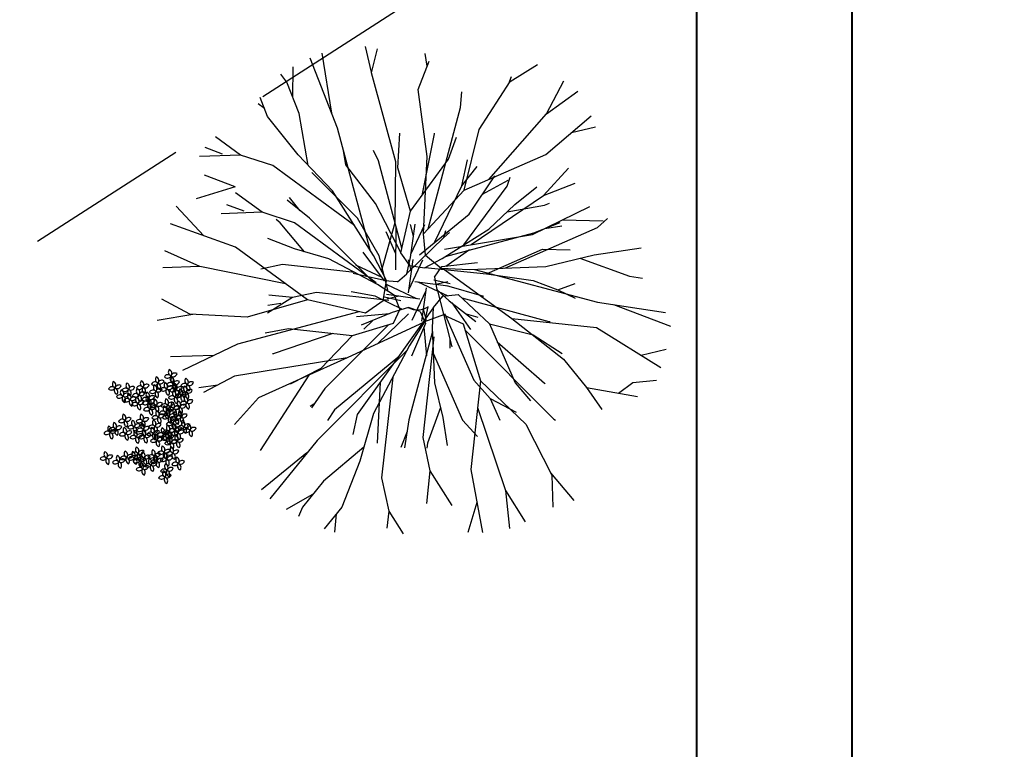
# Model space of a CAD drawing. Units: metres. Extents: x 1.5 to 78.1, y -3.2 to 23.3.
# Drawn here: x 12.2 to 13.1, y 5.7 to 6.4 of the extents above; entities that cross this region are included whole.
import ezdxf

# ---------------------------------------------------------------- set-up
doc = ezdxf.new("R2010")
doc.units = ezdxf.units.M
doc.linetypes.add('HIDDEN', pattern=[9.525, 6.35, -3.175])
for name, color, linetype, lineweight in [('(A)  X. fachada', 6, 'Continuous', 50), ('0.8', 6, 'Continuous', 40), ('cotas', 1, 'Continuous', 15), ('pisos', 8, 'Continuous', 9)]:
    doc.layers.add(name, color=color, linetype=linetype, lineweight=lineweight)
for name, color, linetype in [('ARBOL', 74, 'Continuous'), ('ARBOLES', 3, 'Continuous'), ('ARBUST', 64, 'Continuous'), ('PROYECCIONES 0.1', 1, 'HIDDEN')]:
    doc.layers.add(name, color=color, linetype=linetype)
doc.styles.add('COTA', font='swissi.ttf', dxfattribs={"height": 0.09})
doc.styles.add('R80-50', font='ROMANS.shx', dxfattribs={"width": 1.3, "height": 0.075})
doc.dimstyles.new('1-50', dxfattribs={"dimtxt": 0.1, "dimasz": 0.1, "dimexe": 0.1, "dimexo": 0.1, "dimgap": 0.1, "dimtad": 1, "dimzin": 1, "dimdsep": 46, "dimtxsty": 'R80-50', "dimblk": 'ARCHTICK', "dimcen": 0.09, "dimdle": 0.1, "dimclrt": 3, "dimaunit": 1, "dimazin": 0, "dimtfac": 1, "dimtix": 1, "dimtmove": 0, "dimatfit": 3, "dimldrblk": 'ARCHTICK', "dimfxl": 1, "dimtolj": 1, "dimtzin": 0, "dimarcsym": 0})

# ---------------------------------------------------------------- blocks, each defined once
blk = doc.blocks.new('_ArchTick')
at = {"layer": '(A)  X. fachada', "color": 0, "lineweight": 0, "const_width": 0.15}
blk.add_lwpolyline([(-0.5, -0.5), (0.5, 0.5)], dxfattribs=at)
blk = doc.blocks.new('*D46')
at = {"layer": 'cotas', "color": 0, "lineweight": -2, "transparency": 16777216}
for p, q in [((13.99821, 20.1), (13.99821, 4.9)), ((13.1, 20), (14.09821, 20)), ((13.1, 5), (14.09821, 5))]:
    blk.add_line(p, q, dxfattribs=at)
at = {"layer": 'Defpoints', "color": 0, "transparency": 16777216}
for p in [(13, 20), (13, 5), (13.99821, 5)]:
    blk.add_point(p, dxfattribs=at)
at = {"layer": 'cotas', "color": 0, "lineweight": -2, "transparency": 16777216, "xscale": 0.1, "yscale": 0.1, "zscale": 0.1}
for p, rotation in [((13.99821, 20), 90), ((13.99821, 5), 270)]:
    blk.add_blockref('_ArchTick', p, dxfattribs=dict(at, rotation=rotation))
at = {"layer": 'cotas', "color": 3, "transparency": 16777216, "insert": (13.85189, 12.5), "char_height": 0.09, "attachment_point": 5, "rotation": 90, "style": 'COTA'}
blk.add_mtext('\\A1;15.00', dxfattribs=at)
blk = doc.blocks.new('*D49')
at = {"layer": 'cotas', "color": 0, "lineweight": -2, "transparency": 16777216}
for p, q in [((13.50016, 7.6), (13.50016, 4.9)), ((13.1, 7.5), (13.60016, 7.5)), ((13.1, 5), (13.60016, 5))]:
    blk.add_line(p, q, dxfattribs=at)
at = {"layer": 'Defpoints', "color": 0, "transparency": 16777216}
for p in [(13, 7.5), (13, 5), (13.50016, 5)]:
    blk.add_point(p, dxfattribs=at)
at = {"layer": 'cotas', "color": 0, "lineweight": -2, "transparency": 16777216, "xscale": 0.1, "yscale": 0.1, "zscale": 0.1}
for p, rotation in [((13.50016, 7.5), 90), ((13.50016, 5), 270)]:
    blk.add_blockref('_ArchTick', p, dxfattribs=dict(at, rotation=rotation))
at = {"layer": 'cotas', "color": 3, "transparency": 16777216, "insert": (13.35384, 6.25), "char_height": 0.09, "attachment_point": 5, "rotation": 90, "style": 'COTA'}
blk.add_mtext('\\A1;2.50', dxfattribs=at)
blk = doc.blocks.new('52')
at = {"layer": 'ARBOL', "color": 62}
for centre, radius, start, end in [((4662.393, 1754.56), 0.0911, 161.0667, 266.4037), ((4662.306, 1754.502), 0.0878, 338.147, 89.3234), ((4662.478, 1754.456), 0.0911, 66.8071, 172.1441), ((4662.426, 1754.548), 0.0878, 243.8874, 355.0638), ((4662.062, 1754.249), 0.0878, 338.147, 89.3234), ((4662.301, 1754.247), 0.0878, 62.1384, 173.3149), ((4662.253, 1754.34), 0.0911, 245.0581, 350.3951), ((4662.348, 1754.415), 0.0911, 161.0667, 266.4037), ((4662.347, 1754.391), 0.0878, 62.1384, 173.3149), ((4662.298, 1754.484), 0.0911, 245.0581, 350.3951), ((4662.261, 1754.357), 0.0878, 338.147, 89.3234), ((4662.414, 1754.274), 0.0878, 144.6671, 255.8435), ((4662.433, 1754.312), 0.0911, 66.8071, 172.1441), ((4662.381, 1754.403), 0.0878, 243.8874, 355.0638), ((4662.316, 1754.237), 0.0911, 327.5868, 72.9238), ((4662.459, 1754.418), 0.0878, 144.6671, 255.8435), ((4662.361, 1754.382), 0.0911, 327.5868, 72.9238), ((4662.511, 1754.316), 0.0911, 161.0667, 266.4037), ((4662.424, 1754.258), 0.0878, 338.147, 89.3234), ((4662.595, 1754.213), 0.0911, 66.8071, 172.1441), ((4662.692, 1754.343), 0.0911, 161.0667, 266.4037), ((4662.604, 1754.285), 0.0878, 338.147, 89.3234), ((4662.776, 1754.24), 0.0911, 66.8071, 172.1441), ((4662.724, 1754.331), 0.0878, 243.8874, 355.0638), ((4662.963, 1754.298), 0.0911, 161.0667, 266.4037), ((4662.876, 1754.24), 0.0878, 338.147, 89.3234), ((4663.115, 1754.301), 0.0878, 62.1384, 173.3149), ((4663.066, 1754.394), 0.0911, 245.0581, 350.3951), ((4663.162, 1754.469), 0.0911, 161.0667, 266.4037), ((4663.074, 1754.411), 0.0878, 338.147, 89.3234), ((4663.227, 1754.328), 0.0878, 144.6671, 255.8435), ((4663.246, 1754.366), 0.0911, 66.8071, 172.1441), ((4663.194, 1754.457), 0.0878, 243.8874, 355.0638), ((4663.129, 1754.291), 0.0911, 327.5868, 72.9238), ((4662.195, 1754.207), 0.0911, 161.0667, 266.4037), ((4662.107, 1754.149), 0.0878, 338.147, 89.3234), ((4662.279, 1754.104), 0.0911, 66.8071, 172.1441), ((4662.227, 1754.195), 0.0878, 243.8874, 355.0638), ((4662.24, 1754.101), 0.0878, 338.147, 89.3234), ((4662.412, 1754.056), 0.0911, 66.8071, 172.1441), ((4662.36, 1754.147), 0.0878, 243.8874, 355.0638), ((4662.41, 1754.075), 0.0878, 62.1384, 173.3149), ((4662.361, 1754.168), 0.0911, 245.0581, 350.3951), ((4662.457, 1754.244), 0.0911, 161.0667, 266.4037), ((4662.369, 1754.185), 0.0878, 338.147, 89.3234), ((4662.464, 1754.147), 0.0878, 62.1384, 173.3149), ((4662.415, 1754.24), 0.0911, 245.0581, 350.3951), ((4662.52, 1754.117), 0.0911, 161.0667, 266.4037), ((4662.433, 1754.059), 0.0878, 338.147, 89.3234), ((4662.522, 1754.102), 0.0878, 144.6671, 255.8435), ((4662.541, 1754.14), 0.0911, 66.8071, 172.1441), ((4662.49, 1754.232), 0.0878, 243.8874, 355.0638), ((4662.424, 1754.066), 0.0911, 327.5868, 72.9238), ((4662.577, 1754.174), 0.0878, 144.6671, 255.8435), ((4662.544, 1754.304), 0.0878, 243.8874, 355.0638), ((4662.478, 1754.138), 0.0911, 327.5868, 72.9238), ((4662.604, 1754.014), 0.0911, 66.8071, 172.1441), ((4662.553, 1754.105), 0.0878, 243.8874, 355.0638), ((4662.645, 1754.174), 0.0878, 62.1384, 173.3149), ((4662.596, 1754.267), 0.0911, 245.0581, 350.3951), ((4662.664, 1754.117), 0.0911, 161.0667, 266.4037), ((4662.577, 1754.059), 0.0878, 338.147, 89.3234), ((4662.699, 1754.048), 0.0878, 62.1384, 173.3149), ((4662.65, 1754.141), 0.0911, 245.0581, 350.3951), ((4662.746, 1754.217), 0.0911, 161.0667, 266.4037), ((4662.659, 1754.158), 0.0878, 338.147, 89.3234), ((4662.757, 1754.201), 0.0878, 144.6671, 255.8435), ((4662.659, 1754.165), 0.0911, 327.5868, 72.9238), ((4662.83, 1754.113), 0.0911, 66.8071, 172.1441), ((4663.21, 1754.095), 0.0911, 66.8071, 172.1441), ((4663.158, 1754.186), 0.0878, 243.8874, 355.0638), ((4663.314, 1754.093), 0.0878, 62.1384, 173.3149), ((4663.265, 1754.186), 0.0911, 245.0581, 350.3951), ((4663.36, 1754.262), 0.0911, 161.0667, 266.4037), ((4663.273, 1754.203), 0.0878, 338.147, 89.3234), ((4663.426, 1754.12), 0.0878, 144.6671, 255.8435), ((4663.445, 1754.158), 0.0911, 66.8071, 172.1441), ((4663.393, 1754.25), 0.0878, 243.8874, 355.0638), ((4663.328, 1754.084), 0.0911, 327.5868, 72.9238), ((4663.469, 1754.08), 0.0878, 62.1384, 173.3149), ((4663.42, 1754.173), 0.0911, 245.0581, 350.3951), ((4663.516, 1754.249), 0.0911, 161.0667, 266.4037), ((4663.429, 1754.19), 0.0878, 338.147, 89.3234), ((4663.6, 1754.145), 0.0911, 66.8071, 172.1441), ((4663.549, 1754.237), 0.0878, 243.8874, 355.0638), ((4662.393, 1754.018), 0.0878, 144.6671, 255.8435), ((4662.295, 1753.982), 0.0911, 327.5868, 72.9238), ((4662.473, 1753.949), 0.0878, 62.1384, 173.3149), ((4662.424, 1754.041), 0.0911, 245.0581, 350.3951), ((4662.554, 1753.849), 0.0878, 62.1384, 173.3149), ((4662.506, 1753.942), 0.0911, 245.0581, 350.3951), ((4662.586, 1753.976), 0.0878, 144.6671, 255.8435), ((4662.601, 1754.018), 0.0911, 161.0667, 266.4037), ((4662.487, 1753.939), 0.0911, 327.5868, 72.9238), ((4662.514, 1753.96), 0.0878, 338.147, 89.3234), ((4662.618, 1753.949), 0.0878, 62.1384, 173.3149), ((4662.569, 1754.041), 0.0911, 245.0581, 350.3951), ((4662.667, 1753.876), 0.0878, 144.6671, 255.8435), ((4662.686, 1753.914), 0.0911, 66.8071, 172.1441), ((4662.634, 1754.006), 0.0878, 243.8874, 355.0638), ((4662.569, 1753.84), 0.0911, 327.5868, 72.9238), ((4662.73, 1753.976), 0.0878, 144.6671, 255.8435), ((4662.632, 1753.939), 0.0911, 327.5868, 72.9238), ((4662.764, 1753.9), 0.0911, 161.0667, 266.4037), ((4662.677, 1753.842), 0.0878, 338.147, 89.3234), ((4663.201, 1753.815), 0.0911, 66.8071, 172.1441), ((4663.149, 1753.906), 0.0878, 243.8874, 355.0638), ((4663.129, 1753.942), 0.0878, 338.147, 89.3234), ((4663.282, 1753.858), 0.0878, 144.6671, 255.8435), ((4663.3, 1753.896), 0.0911, 66.8071, 172.1441), ((4663.249, 1753.988), 0.0878, 243.8874, 355.0638), ((4663.183, 1753.822), 0.0911, 327.5868, 72.9238), ((4663.324, 1753.891), 0.0911, 161.0667, 266.4037), ((4663.237, 1753.833), 0.0878, 338.147, 89.3234), ((4663.409, 1753.788), 0.0911, 66.8071, 172.1441), ((4663.357, 1753.879), 0.0878, 243.8874, 355.0638), ((4662.429, 1753.622), 0.0878, 62.1384, 173.3149), ((4662.388, 1753.733), 0.0878, 338.147, 89.3234), ((4662.56, 1753.687), 0.0911, 66.8071, 172.1441), ((4662.508, 1753.779), 0.0878, 243.8874, 355.0638), ((4662.591, 1753.624), 0.0878, 62.1384, 173.3149), ((4662.637, 1753.792), 0.0911, 161.0667, 266.4037), ((4662.55, 1753.734), 0.0878, 338.147, 89.3234), ((4662.717, 1753.732), 0.0878, 62.1384, 173.3149), ((4662.722, 1753.689), 0.0911, 66.8071, 172.1441), ((4663.277, 1753.723), 0.0878, 62.1384, 173.3149), ((4663.229, 1753.816), 0.0911, 245.0581, 350.3951), ((4663.288, 1753.625), 0.0911, 161.0667, 266.4037), ((4663.201, 1753.567), 0.0878, 338.147, 89.3234), ((4663.293, 1753.606), 0.0911, 66.8071, 172.1441), ((4663.242, 1753.697), 0.0878, 243.8874, 355.0638), ((4661.803, 1753.541), 0.0911, 66.8071, 172.1441), ((4661.752, 1753.633), 0.0878, 243.8874, 355.0638), ((4661.686, 1753.467), 0.0911, 327.5868, 72.9238), ((4661.864, 1753.353), 0.0878, 62.1384, 173.3149), ((4661.911, 1753.521), 0.0911, 161.0667, 266.4037), ((4661.949, 1753.372), 0.0878, 62.1384, 173.3149), ((4661.9, 1753.465), 0.0911, 245.0581, 350.3951), ((4662.061, 1753.399), 0.0878, 144.6671, 255.8435), ((4661.963, 1753.363), 0.0911, 327.5868, 72.9238), ((4662.662, 1753.414), 0.0878, 144.6671, 255.8435), ((4662.564, 1753.378), 0.0911, 327.5868, 72.9238), ((4663.221, 1753.452), 0.0911, 66.8071, 172.1441), ((4663.169, 1753.544), 0.0878, 243.8874, 355.0638), ((4663.241, 1753.457), 0.0878, 62.1384, 173.3149), ((4663.192, 1753.549), 0.0911, 245.0581, 350.3951), ((4663.251, 1753.499), 0.0911, 161.0667, 266.4037), ((4663.164, 1753.44), 0.0878, 338.147, 89.3234), ((4663.275, 1753.568), 0.0878, 144.6671, 255.8435), ((4663.176, 1753.531), 0.0911, 327.5868, 72.9238), ((4663.354, 1753.483), 0.0878, 144.6671, 255.8435), ((4663.255, 1753.447), 0.0911, 327.5868, 72.9238), ((4661.778, 1753.243), 0.0911, 66.8071, 172.1441), ((4661.726, 1753.334), 0.0878, 243.8874, 355.0638), ((4661.816, 1753.445), 0.0911, 245.0581, 350.3951), ((4661.878, 1753.295), 0.0911, 161.0667, 266.4037), ((4661.79, 1753.237), 0.0878, 338.147, 89.3234), ((4661.962, 1753.192), 0.0911, 66.8071, 172.1441), ((4661.91, 1753.283), 0.0878, 243.8874, 355.0638), ((4661.977, 1753.379), 0.0878, 144.6671, 255.8435), ((4661.879, 1753.343), 0.0911, 327.5868, 72.9238), ((4662.022, 1753.152), 0.0878, 62.1384, 173.3149), ((4661.973, 1753.245), 0.0911, 245.0581, 350.3951), ((4662.068, 1753.321), 0.0911, 161.0667, 266.4037), ((4661.981, 1753.262), 0.0878, 338.147, 89.3234), ((4662.134, 1753.179), 0.0878, 144.6671, 255.8435), ((4662.153, 1753.217), 0.0911, 66.8071, 172.1441), ((4662.101, 1753.309), 0.0878, 243.8874, 355.0638), ((4662.036, 1753.143), 0.0911, 327.5868, 72.9238), ((4662.668, 1753.243), 0.0911, 66.8071, 172.1441), ((4662.616, 1753.334), 0.0878, 243.8874, 355.0638), ((4662.551, 1753.168), 0.0911, 327.5868, 72.9238), ((4662.774, 1753.2), 0.0911, 161.0667, 266.4037), ((4662.687, 1753.142), 0.0878, 338.147, 89.3234), ((4663.204, 1753.33), 0.0878, 62.1384, 173.3149), ((4663.155, 1753.423), 0.0911, 245.0581, 350.3951), ((4663.189, 1753.275), 0.0878, 338.147, 89.3234), ((4663.317, 1753.357), 0.0878, 144.6671, 255.8435), ((4663.218, 1753.321), 0.0911, 327.5868, 72.9238), ((4663.361, 1753.23), 0.0911, 66.8071, 172.1441), ((4661.831, 1753.127), 0.0878, 62.1384, 173.3149), ((4661.782, 1753.22), 0.0911, 245.0581, 350.3951), ((4661.892, 1752.944), 0.0911, 66.8071, 172.1441), ((4661.841, 1753.035), 0.0878, 243.8874, 355.0638), ((4661.943, 1753.154), 0.0878, 144.6671, 255.8435), ((4661.845, 1753.117), 0.0911, 327.5868, 72.9238), ((4661.977, 1752.962), 0.0878, 62.1384, 173.3149), ((4661.928, 1753.054), 0.0911, 245.0581, 350.3951), ((4662.024, 1753.13), 0.0911, 161.0667, 266.4037), ((4661.937, 1753.072), 0.0878, 338.147, 89.3234), ((4662.09, 1752.988), 0.0878, 144.6671, 255.8435), ((4662.108, 1753.027), 0.0911, 66.8071, 172.1441), ((4662.057, 1753.118), 0.0878, 243.8874, 355.0638), ((4661.991, 1752.952), 0.0911, 327.5868, 72.9238), ((4662.727, 1753.031), 0.0878, 62.1384, 173.3149), ((4662.679, 1753.124), 0.0911, 245.0581, 350.3951), ((4662.84, 1753.058), 0.0878, 144.6671, 255.8435), ((4662.859, 1753.097), 0.0911, 66.8071, 172.1441), ((4662.807, 1753.188), 0.0878, 243.8874, 355.0638), ((4662.742, 1753.022), 0.0911, 327.5868, 72.9238), ((4661.874, 1752.906), 0.0878, 144.6671, 255.8435), ((4661.775, 1752.869), 0.0911, 327.5868, 72.9238), ((4661.933, 1752.79), 0.0878, 62.1384, 173.3149), ((4661.884, 1752.883), 0.0911, 245.0581, 350.3951), ((4661.979, 1752.958), 0.0911, 161.0667, 266.4037), ((4661.892, 1752.9), 0.0878, 338.147, 89.3234), ((4662.045, 1752.817), 0.0878, 144.6671, 255.8435), ((4662.064, 1752.855), 0.0911, 66.8071, 172.1441), ((4662.012, 1752.946), 0.0878, 243.8874, 355.0638), ((4661.947, 1752.781), 0.0911, 327.5868, 72.9238), ((4661.925, 1752.648), 0.0911, 66.8071, 172.1441)]:
    blk.add_arc(centre, radius, start, end, dxfattribs=at)
at = {"layer": 'ARBOL', "color": 60}
for centre, radius, start, end in [((4661.426, 1754.288), 0.0911, 161.0667, 266.4037), ((4661.339, 1754.23), 0.0878, 338.147, 89.3234), ((4661.598, 1754.298), 0.0911, 161.0667, 266.4037), ((4661.511, 1754.24), 0.0878, 338.147, 89.3234), ((4661.815, 1754.361), 0.0911, 161.0667, 266.4037), ((4661.728, 1754.303), 0.0878, 338.147, 89.3234), ((4661.899, 1754.258), 0.0911, 66.8071, 172.1441), ((4661.848, 1754.349), 0.0878, 243.8874, 355.0638), ((4662.149, 1754.307), 0.0911, 161.0667, 266.4037), ((4661.379, 1754.12), 0.0878, 62.1384, 173.3149), ((4661.33, 1754.213), 0.0911, 245.0581, 350.3951), ((4661.492, 1754.147), 0.0878, 144.6671, 255.8435), ((4661.51, 1754.185), 0.0911, 66.8071, 172.1441), ((4661.459, 1754.276), 0.0878, 243.8874, 355.0638), ((4661.393, 1754.11), 0.0911, 327.5868, 72.9238), ((4661.551, 1754.129), 0.0878, 62.1384, 173.3149), ((4661.503, 1754.222), 0.0911, 245.0581, 350.3951), ((4661.589, 1754.072), 0.0911, 161.0667, 266.4037), ((4661.502, 1754.014), 0.0878, 338.147, 89.3234), ((4661.633, 1754.048), 0.0878, 62.1384, 173.3149), ((4661.584, 1754.141), 0.0911, 245.0581, 350.3951), ((4661.664, 1754.156), 0.0878, 144.6671, 255.8435), ((4661.679, 1754.217), 0.0911, 161.0667, 266.4037), ((4661.566, 1754.12), 0.0911, 327.5868, 72.9238), ((4661.592, 1754.158), 0.0878, 338.147, 89.3234), ((4661.745, 1754.075), 0.0878, 144.6671, 255.8435), ((4661.752, 1754.081), 0.0911, 161.0667, 266.4037), ((4661.664, 1754.023), 0.0878, 338.147, 89.3234), ((4661.764, 1754.113), 0.0911, 66.8071, 172.1441), ((4661.712, 1754.204), 0.0878, 243.8874, 355.0638), ((4661.647, 1754.039), 0.0911, 327.5868, 72.9238), ((4662.182, 1754.295), 0.0878, 243.8874, 355.0638), ((4663.047, 1754.194), 0.0911, 66.8071, 172.1441), ((4662.996, 1754.286), 0.0878, 243.8874, 355.0638), ((4663.125, 1754.198), 0.0911, 161.0667, 266.4037), ((4663.038, 1754.14), 0.0878, 338.147, 89.3234), ((4663.191, 1754.057), 0.0878, 144.6671, 255.8435), ((4663.093, 1754.021), 0.0911, 327.5868, 72.9238), ((4661.318, 1753.892), 0.0911, 161.0667, 266.4037), ((4661.231, 1753.834), 0.0878, 338.147, 89.3234), ((4661.403, 1753.789), 0.0911, 66.8071, 172.1441), ((4661.351, 1753.88), 0.0878, 243.8874, 355.0638), ((4661.43, 1753.813), 0.0878, 62.1384, 173.3149), ((4661.382, 1753.906), 0.0911, 245.0581, 350.3951), ((4661.477, 1753.981), 0.0911, 161.0667, 266.4037), ((4661.39, 1753.923), 0.0878, 338.147, 89.3234), ((4661.542, 1753.904), 0.0878, 62.1384, 173.3149), ((4661.493, 1753.996), 0.0911, 245.0581, 350.3951), ((4661.543, 1753.84), 0.0878, 144.6671, 255.8435), ((4661.562, 1753.878), 0.0911, 66.8071, 172.1441), ((4661.51, 1753.969), 0.0878, 243.8874, 355.0638), ((4661.445, 1753.803), 0.0911, 327.5868, 72.9238), ((4661.616, 1753.864), 0.0911, 161.0667, 266.4037), ((4661.529, 1753.806), 0.0878, 338.147, 89.3234), ((4661.655, 1753.93), 0.0878, 144.6671, 255.8435), ((4661.673, 1753.969), 0.0911, 66.8071, 172.1441), ((4661.622, 1754.06), 0.0878, 243.8874, 355.0638), ((4661.557, 1753.894), 0.0911, 327.5868, 72.9238), ((4661.705, 1753.913), 0.0878, 62.1384, 173.3149), ((4661.656, 1754.005), 0.0911, 245.0581, 350.3951), ((4661.818, 1753.939), 0.0878, 144.6671, 255.8435), ((4661.836, 1753.978), 0.0911, 66.8071, 172.1441), ((4661.785, 1754.069), 0.0878, 243.8874, 355.0638), ((4661.719, 1753.903), 0.0911, 327.5868, 72.9238), ((4661.96, 1753.962), 0.0911, 161.0667, 266.4037), ((4661.958, 1753.94), 0.0878, 62.1384, 173.3149), ((4661.909, 1754.032), 0.0911, 245.0581, 350.3951), ((4661.873, 1753.904), 0.0878, 338.147, 89.3234), ((4662.071, 1753.966), 0.0878, 144.6671, 255.8435), ((4663.169, 1753.831), 0.0878, 62.1384, 173.3149), ((4663.12, 1753.924), 0.0911, 245.0581, 350.3951), ((4663.216, 1754), 0.0911, 161.0667, 266.4037), ((4661.271, 1753.724), 0.0878, 62.1384, 173.3149), ((4661.223, 1753.817), 0.0911, 245.0581, 350.3951), ((4661.384, 1753.751), 0.0878, 144.6671, 255.8435), ((4661.286, 1753.715), 0.0911, 327.5868, 72.9238), ((4661.534, 1753.651), 0.0911, 161.0667, 266.4037), ((4661.447, 1753.593), 0.0878, 338.147, 89.3234), ((4661.569, 1753.696), 0.0878, 62.1384, 173.3149), ((4661.521, 1753.789), 0.0911, 245.0581, 350.3951), ((4661.682, 1753.723), 0.0878, 144.6671, 255.8435), ((4661.701, 1753.761), 0.0911, 66.8071, 172.1441), ((4661.649, 1753.852), 0.0878, 243.8874, 355.0638), ((4661.584, 1753.686), 0.0911, 327.5868, 72.9238), ((4661.719, 1753.645), 0.0911, 161.0667, 266.4037), ((4661.631, 1753.586), 0.0878, 338.147, 89.3234), ((4662.38, 1753.715), 0.0911, 245.0581, 350.3951), ((4662.541, 1753.649), 0.0878, 144.6671, 255.8435), ((4662.443, 1753.613), 0.0911, 327.5868, 72.9238), ((4662.542, 1753.716), 0.0911, 245.0581, 350.3951), ((4662.703, 1753.65), 0.0878, 144.6671, 255.8435), ((4662.605, 1753.614), 0.0911, 327.5868, 72.9238), ((4663.182, 1753.777), 0.0878, 144.6671, 255.8435), ((4663.084, 1753.741), 0.0911, 327.5868, 72.9238), ((4663.209, 1753.709), 0.0911, 161.0667, 266.4037), ((4663.122, 1753.651), 0.0878, 338.147, 89.3234), ((4661.488, 1753.483), 0.0878, 62.1384, 173.3149), ((4661.439, 1753.575), 0.0911, 245.0581, 350.3951), ((4661.6, 1753.509), 0.0878, 144.6671, 255.8435), ((4661.619, 1753.548), 0.0911, 66.8071, 172.1441), ((4661.567, 1753.639), 0.0878, 243.8874, 355.0638), ((4661.502, 1753.473), 0.0911, 327.5868, 72.9238), ((4661.672, 1753.476), 0.0878, 62.1384, 173.3149), ((4661.623, 1753.569), 0.0911, 245.0581, 350.3951), ((4661.785, 1753.503), 0.0878, 144.6671, 255.8435), ((4662.412, 1753.499), 0.0911, 161.0667, 266.4037), ((4662.324, 1753.44), 0.0878, 338.147, 89.3234), ((4662.496, 1753.395), 0.0911, 66.8071, 172.1441), ((4662.445, 1753.486), 0.0878, 243.8874, 355.0638), ((4662.549, 1753.387), 0.0878, 62.1384, 173.3149), ((4662.501, 1753.48), 0.0911, 245.0581, 350.3951), ((4662.596, 1753.556), 0.0911, 161.0667, 266.4037), ((4662.509, 1753.497), 0.0878, 338.147, 89.3234), ((4662.681, 1753.452), 0.0911, 66.8071, 172.1441), ((4662.629, 1753.544), 0.0878, 243.8874, 355.0638), ((4663.09, 1753.387), 0.0878, 62.1384, 173.3149), ((4663.041, 1753.48), 0.0911, 245.0581, 350.3951), ((4663.136, 1753.556), 0.0911, 161.0667, 266.4037), ((4663.049, 1753.497), 0.0878, 338.147, 89.3234), ((4663.162, 1753.541), 0.0878, 62.1384, 173.3149), ((4663.113, 1753.633), 0.0911, 245.0581, 350.3951), ((4663.202, 1753.414), 0.0878, 144.6671, 255.8435), ((4663.104, 1753.378), 0.0911, 327.5868, 72.9238), ((4661.646, 1753.178), 0.0878, 62.1384, 173.3149), ((4661.598, 1753.27), 0.0911, 245.0581, 350.3951), ((4661.693, 1753.346), 0.0911, 161.0667, 266.4037), ((4661.606, 1753.288), 0.0878, 338.147, 89.3234), ((4661.759, 1753.204), 0.0878, 144.6671, 255.8435), ((4661.661, 1753.168), 0.0911, 327.5868, 72.9238), ((4662.365, 1753.33), 0.0878, 62.1384, 173.3149), ((4662.478, 1753.357), 0.0878, 144.6671, 255.8435), ((4662.379, 1753.321), 0.0911, 327.5868, 72.9238), ((4662.537, 1753.178), 0.0878, 62.1384, 173.3149), ((4662.488, 1753.27), 0.0911, 245.0581, 350.3951), ((4662.583, 1753.346), 0.0911, 161.0667, 266.4037), ((4662.496, 1753.288), 0.0878, 338.147, 89.3234), ((4662.649, 1753.204), 0.0878, 144.6671, 255.8435), ((4663.23, 1753.165), 0.0878, 62.1384, 173.3149), ((4663.181, 1753.258), 0.0911, 245.0581, 350.3951), ((4663.276, 1753.333), 0.0911, 161.0667, 266.4037), ((4663.342, 1753.192), 0.0878, 144.6671, 255.8435), ((4663.309, 1753.321), 0.0878, 243.8874, 355.0638), ((4663.244, 1753.155), 0.0911, 327.5868, 72.9238), ((4661.808, 1753.047), 0.0911, 161.0667, 266.4037), ((4661.72, 1752.989), 0.0878, 338.147, 89.3234), ((4662.447, 1752.952), 0.0878, 62.1384, 173.3149), ((4662.398, 1753.045), 0.0911, 245.0581, 350.3951), ((4662.493, 1753.121), 0.0911, 161.0667, 266.4037), ((4662.406, 1753.062), 0.0878, 338.147, 89.3234), ((4662.559, 1752.979), 0.0878, 144.6671, 255.8435), ((4662.578, 1753.017), 0.0911, 66.8071, 172.1441), ((4662.526, 1753.108), 0.0878, 243.8874, 355.0638), ((4662.461, 1752.943), 0.0911, 327.5868, 72.9238), ((4663.36, 1753.017), 0.0878, 62.1384, 173.3149), ((4663.312, 1753.11), 0.0911, 245.0581, 350.3951), ((4663.407, 1753.186), 0.0911, 161.0667, 266.4037), ((4663.32, 1753.128), 0.0878, 338.147, 89.3234), ((4663.473, 1753.044), 0.0878, 144.6671, 255.8435), ((4663.375, 1753.008), 0.0911, 327.5868, 72.9238), ((4661.761, 1752.879), 0.0878, 62.1384, 173.3149), ((4661.712, 1752.972), 0.0911, 245.0581, 350.3951), ((4662.67, 1752.79), 0.0878, 62.1384, 173.3149), ((4662.621, 1752.883), 0.0911, 245.0581, 350.3951), ((4662.717, 1752.958), 0.0911, 161.0667, 266.4037), ((4662.63, 1752.9), 0.0878, 338.147, 89.3234), ((4662.783, 1752.817), 0.0878, 144.6671, 255.8435), ((4662.801, 1752.855), 0.0911, 66.8071, 172.1441), ((4662.75, 1752.946), 0.0878, 243.8874, 355.0638), ((4662.684, 1752.781), 0.0911, 327.5868, 72.9238), ((4662.819, 1752.863), 0.0911, 161.0667, 266.4037), ((4662.731, 1752.805), 0.0878, 338.147, 89.3234), ((4662.903, 1752.76), 0.0911, 66.8071, 172.1441), ((4662.851, 1752.851), 0.0878, 243.8874, 355.0638), ((4663.339, 1752.735), 0.0878, 62.1384, 173.3149), ((4663.29, 1752.827), 0.0911, 245.0581, 350.3951), ((4663.385, 1752.903), 0.0911, 161.0667, 266.4037), ((4663.298, 1752.845), 0.0878, 338.147, 89.3234), ((4663.451, 1752.761), 0.0878, 144.6671, 255.8435), ((4663.47, 1752.8), 0.0911, 66.8071, 172.1441), ((4663.418, 1752.891), 0.0878, 243.8874, 355.0638), ((4663.353, 1752.725), 0.0911, 327.5868, 72.9238), ((4661.794, 1752.582), 0.0878, 62.1384, 173.3149), ((4661.745, 1752.675), 0.0911, 245.0581, 350.3951), ((4661.841, 1752.751), 0.0911, 161.0667, 266.4037), ((4661.754, 1752.693), 0.0878, 338.147, 89.3234), ((4661.907, 1752.609), 0.0878, 144.6671, 255.8435), ((4661.874, 1752.739), 0.0878, 243.8874, 355.0638), ((4661.808, 1752.573), 0.0911, 327.5868, 72.9238), ((4662.772, 1752.695), 0.0878, 62.1384, 173.3149), ((4662.723, 1752.787), 0.0911, 245.0581, 350.3951), ((4662.884, 1752.722), 0.0878, 144.6671, 255.8435), ((4662.786, 1752.685), 0.0911, 327.5868, 72.9238)]:
    blk.add_arc(centre, radius, start, end, dxfattribs=at)
at = {"layer": 'ARBOL', "color": 64}
for centre, radius, start, end in [((4661.683, 1754.194), 0.0911, 66.8071, 172.1441), ((4661.631, 1754.286), 0.0878, 243.8874, 355.0638), ((4661.768, 1754.193), 0.0878, 62.1384, 173.3149), ((4661.719, 1754.285), 0.0911, 245.0581, 350.3951), ((4661.881, 1754.219), 0.0878, 144.6671, 255.8435), ((4661.782, 1754.183), 0.0911, 327.5868, 72.9238), ((4661.904, 1754.066), 0.0878, 62.1384, 173.3149), ((4661.855, 1754.159), 0.0911, 245.0581, 350.3951), ((4661.95, 1754.235), 0.0911, 161.0667, 266.4037), ((4661.863, 1754.176), 0.0878, 338.147, 89.3234), ((4662.005, 1754.108), 0.0911, 161.0667, 266.4037), ((4661.918, 1754.05), 0.0878, 338.147, 89.3234), ((4662.016, 1754.093), 0.0878, 144.6671, 255.8435), ((4662.035, 1754.131), 0.0911, 66.8071, 172.1441), ((4661.983, 1754.222), 0.0878, 243.8874, 355.0638), ((4661.918, 1754.057), 0.0911, 327.5868, 72.9238), ((4662.089, 1754.005), 0.0911, 66.8071, 172.1441), ((4662.038, 1754.096), 0.0878, 243.8874, 355.0638), ((4662.103, 1754.138), 0.0878, 62.1384, 173.3149), ((4662.054, 1754.231), 0.0911, 245.0581, 350.3951), ((4662.148, 1754.039), 0.0878, 62.1384, 173.3149), ((4662.099, 1754.132), 0.0911, 245.0581, 350.3951), ((4662.215, 1754.165), 0.0878, 144.6671, 255.8435), ((4662.234, 1754.204), 0.0911, 66.8071, 172.1441), ((4662.117, 1754.129), 0.0911, 327.5868, 72.9238), ((4662.26, 1754.066), 0.0878, 144.6671, 255.8435), ((4662.162, 1754.03), 0.0911, 327.5868, 72.9238), ((4662.327, 1754.16), 0.0911, 161.0667, 266.4037), ((4662.749, 1754.014), 0.0911, 66.8071, 172.1441), ((4662.697, 1754.105), 0.0878, 243.8874, 355.0638), ((4662.812, 1754.075), 0.0878, 144.6671, 255.8435), ((4662.779, 1754.204), 0.0878, 243.8874, 355.0638), ((4662.713, 1754.039), 0.0911, 327.5868, 72.9238), ((4662.916, 1754.129), 0.0878, 62.1384, 173.3149), ((4662.867, 1754.222), 0.0911, 245.0581, 350.3951), ((4662.99, 1754.108), 0.0911, 161.0667, 266.4037), ((4662.903, 1754.05), 0.0878, 338.147, 89.3234), ((4663.029, 1754.156), 0.0878, 144.6671, 255.8435), ((4662.93, 1754.12), 0.0911, 327.5868, 72.9238), ((4663.074, 1754.005), 0.0911, 66.8071, 172.1441), ((4663.023, 1754.096), 0.0878, 243.8874, 355.0638), ((4663.079, 1754.03), 0.0878, 62.1384, 173.3149), ((4663.03, 1754.123), 0.0911, 245.0581, 350.3951), ((4663.582, 1754.107), 0.0878, 144.6671, 255.8435), ((4663.483, 1754.071), 0.0911, 327.5868, 72.9238), ((4661.914, 1753.794), 0.0878, 62.1384, 173.3149), ((4661.865, 1753.887), 0.0911, 245.0581, 350.3951), ((4662.026, 1753.821), 0.0878, 144.6671, 255.8435), ((4662.045, 1753.859), 0.0911, 66.8071, 172.1441), ((4661.993, 1753.95), 0.0878, 243.8874, 355.0638), ((4661.928, 1753.784), 0.0911, 327.5868, 72.9238), ((4662.075, 1753.786), 0.0878, 62.1384, 173.3149), ((4661.972, 1753.93), 0.0911, 327.5868, 72.9238), ((4662.122, 1753.955), 0.0911, 161.0667, 266.4037), ((4662.035, 1753.896), 0.0878, 338.147, 89.3234), ((4662.157, 1753.876), 0.0878, 62.1384, 173.3149), ((4662.108, 1753.969), 0.0911, 245.0581, 350.3951), ((4662.204, 1754.045), 0.0911, 161.0667, 266.4037), ((4662.207, 1753.851), 0.0911, 66.8071, 172.1441), ((4662.155, 1753.943), 0.0878, 243.8874, 355.0638), ((4662.116, 1753.987), 0.0878, 338.147, 89.3234), ((4662.269, 1753.903), 0.0878, 144.6671, 255.8435), ((4662.28, 1753.991), 0.0878, 62.1384, 173.3149), ((4662.232, 1754.084), 0.0911, 245.0581, 350.3951), ((4662.288, 1753.942), 0.0911, 66.8071, 172.1441), ((4662.236, 1754.033), 0.0878, 243.8874, 355.0638), ((4662.171, 1753.867), 0.0911, 327.5868, 72.9238), ((4662.848, 1753.797), 0.0911, 66.8071, 172.1441), ((4662.797, 1753.888), 0.0878, 243.8874, 355.0638), ((4662.943, 1753.94), 0.0878, 62.1384, 173.3149), ((4662.894, 1754.032), 0.0911, 245.0581, 350.3951), ((4663.056, 1753.966), 0.0878, 144.6671, 255.8435), ((4662.957, 1753.93), 0.0911, 327.5868, 72.9238), ((4663.116, 1753.918), 0.0911, 161.0667, 266.4037), ((4663.029, 1753.86), 0.0878, 338.147, 89.3234), ((4662.023, 1753.72), 0.0911, 161.0667, 266.4037), ((4661.936, 1753.662), 0.0878, 338.147, 89.3234), ((4662.027, 1753.879), 0.0911, 245.0581, 350.3951), ((4662.107, 1753.616), 0.0911, 66.8071, 172.1441), ((4662.056, 1753.708), 0.0878, 243.8874, 355.0638), ((4662.188, 1753.813), 0.0878, 144.6671, 255.8435), ((4662.09, 1753.777), 0.0911, 327.5868, 72.9238), ((4662.211, 1753.651), 0.0878, 62.1384, 173.3149), ((4662.162, 1753.743), 0.0911, 245.0581, 350.3951), ((4662.258, 1753.819), 0.0911, 161.0667, 266.4037), ((4662.171, 1753.761), 0.0878, 338.147, 89.3234), ((4662.324, 1753.677), 0.0878, 144.6671, 255.8435), ((4662.342, 1753.716), 0.0911, 66.8071, 172.1441), ((4662.291, 1753.807), 0.0878, 243.8874, 355.0638), ((4662.225, 1753.641), 0.0911, 327.5868, 72.9238), ((4662.475, 1753.791), 0.0911, 161.0667, 266.4037), ((4662.668, 1753.825), 0.0911, 245.0581, 350.3951), ((4662.67, 1753.78), 0.0878, 243.8874, 355.0638), ((4662.83, 1753.759), 0.0878, 144.6671, 255.8435), ((4662.731, 1753.722), 0.0911, 327.5868, 72.9238), ((4663.07, 1753.75), 0.0878, 62.1384, 173.3149), ((4663.021, 1753.843), 0.0911, 245.0581, 350.3951), ((4663.39, 1753.75), 0.0878, 144.6671, 255.8435), ((4663.292, 1753.713), 0.0911, 327.5868, 72.9238), ((4663.442, 1753.727), 0.0911, 161.0667, 266.4037), ((4663.354, 1753.669), 0.0878, 338.147, 89.3234), ((4663.526, 1753.624), 0.0911, 66.8071, 172.1441), ((4663.475, 1753.715), 0.0878, 243.8874, 355.0638), ((4661.824, 1753.463), 0.0878, 338.147, 89.3234), ((4661.976, 1753.551), 0.0878, 62.1384, 173.3149), ((4661.927, 1753.644), 0.0911, 245.0581, 350.3951), ((4661.995, 1753.541), 0.0911, 161.0667, 266.4037), ((4661.996, 1753.418), 0.0911, 66.8071, 172.1441), ((4661.944, 1753.509), 0.0878, 243.8874, 355.0638), ((4661.908, 1753.483), 0.0878, 338.147, 89.3234), ((4662.075, 1753.434), 0.0878, 62.1384, 173.3149), ((4662.027, 1753.527), 0.0911, 245.0581, 350.3951), ((4662.08, 1753.438), 0.0911, 66.8071, 172.1441), ((4662.028, 1753.529), 0.0878, 243.8874, 355.0638), ((4662.089, 1753.578), 0.0878, 144.6671, 255.8435), ((4661.99, 1753.542), 0.0911, 327.5868, 72.9238), ((4662.122, 1753.602), 0.0911, 161.0667, 266.4037), ((4662.035, 1753.544), 0.0878, 338.147, 89.3234), ((4662.188, 1753.461), 0.0878, 144.6671, 255.8435), ((4662.207, 1753.499), 0.0911, 66.8071, 172.1441), ((4662.155, 1753.59), 0.0878, 243.8874, 355.0638), ((4662.09, 1753.424), 0.0911, 327.5868, 72.9238), ((4662.699, 1753.452), 0.0878, 62.1384, 173.3149), ((4662.65, 1753.545), 0.0911, 245.0581, 350.3951), ((4662.746, 1753.62), 0.0911, 161.0667, 266.4037), ((4662.659, 1753.562), 0.0878, 338.147, 89.3234), ((4662.787, 1753.441), 0.0911, 161.0667, 266.4037), ((4662.7, 1753.383), 0.0878, 338.147, 89.3234), ((4662.812, 1753.479), 0.0878, 144.6671, 255.8435), ((4662.83, 1753.517), 0.0911, 66.8071, 172.1441), ((4662.779, 1753.608), 0.0878, 243.8874, 355.0638), ((4662.713, 1753.442), 0.0911, 327.5868, 72.9238), ((4663.335, 1753.395), 0.0911, 66.8071, 172.1441), ((4663.284, 1753.486), 0.0878, 243.8874, 355.0638), ((4663.372, 1753.522), 0.0911, 66.8071, 172.1441), ((4663.321, 1753.613), 0.0878, 243.8874, 355.0638), ((4663.395, 1753.559), 0.0878, 62.1384, 173.3149), ((4663.346, 1753.652), 0.0911, 245.0581, 350.3951), ((4663.508, 1753.586), 0.0878, 144.6671, 255.8435), ((4663.409, 1753.549), 0.0911, 327.5868, 72.9238), ((4662.316, 1753.423), 0.0911, 245.0581, 350.3951), ((4662.74, 1753.273), 0.0878, 62.1384, 173.3149), ((4662.691, 1753.366), 0.0911, 245.0581, 350.3951), ((4662.853, 1753.3), 0.0878, 144.6671, 255.8435), ((4662.871, 1753.338), 0.0911, 66.8071, 172.1441), ((4662.82, 1753.429), 0.0878, 243.8874, 355.0638), ((4662.754, 1753.263), 0.0911, 327.5868, 72.9238), ((4663.492, 1753.082), 0.0911, 66.8071, 172.1441), ((4663.44, 1753.174), 0.0878, 243.8874, 355.0638)]:
    blk.add_arc(centre, radius, start, end, dxfattribs=at)
blk = doc.blocks.new('*U25')
at = {"layer": 'ARBUST', "linetype": 'ByBlock'}
for p, q in [((-0.1654, 0.3421), (-0.1842, 0.4581)), ((-0.0883, 0.4216), (-0.1005, 0.471)), ((-0.1541, 0.3129), (-0.2068, 0.4483)), ((0.0018, 0.388), (0.0225, 0.4425)), ((0.1795, 0.4036), (0.2318, 0.4359)), ((-0.252, 0.4019), (-0.2635, 0.4175)), ((-0.2285, 0.3413), (-0.252, 0.4019)), ((0.1193, 0.3108), (0.1795, 0.4036)), ((0.019, 0.2583), (0.0018, 0.388)), ((0.0836, 0.3528), (0.086, 0.3836)), ((0.2496, 0.341), (0.3098, 0.3844)), ((-0.2895, 0.336), (-0.3035, 0.3721)), ((0.0207, 0.1188), (0.0836, 0.3528)), ((-0.2302, 0.2614), (-0.2895, 0.336)), ((-0.2108, 0.2411), (-0.2285, 0.3413)), ((0.1381, 0.2142), (0.2496, 0.341)), ((0.248, 0.2626), (0.3355, 0.337)), ((-0.0904, 0.0756), (-0.1541, 0.3129)), ((0.0904, 0.1932), (0.1193, 0.3108)), ((-0.3419, 0.2613), (-0.3899, 0.2961)), ((-0.0375, 0.2368), (-0.034, 0.3036)), ((0.009, 0.1833), (0.0329, 0.3025)), ((0.0329, 0.3025), (0.0328, 0.3037)), ((0.0329, 0.3025), (0.0334, 0.3037)), ((0.0601, 0.253), (0.0754, 0.296)), ((-0.1385, 0.2426), (-0.143, 0.27)), ((-0.0749, 0.2501), (-0.0845, 0.2701)), ((-0.3419, 0.2613), (-0.4209, 0.2581)), ((-0.2792, 0.2408), (-0.3419, 0.2613)), ((-0.1638, 0.1922), (-0.2302, 0.2614)), ((-0.0299, 0.0815), (-0.0749, 0.2501)), ((-0.0426, 0.1308), (-0.0419, 0.2481)), ((-0.0132, 0.153), (0.0601, 0.253)), ((0.0121, 0.1097), (0.019, 0.2583)), ((0.0859, 0.2018), (0.0969, 0.2522)), ((0.0904, 0.1932), (0.248, 0.2626)), ((-0.1215, 0.1251), (-0.2792, 0.2408)), ((-0.0812, 0.1679), (-0.1385, 0.2426)), ((-0.0132, 0.153), (-0.0375, 0.2368)), ((-0.352, 0.1999), (-0.4112, 0.2226)), ((-0.1154, 0.1396), (-0.2039, 0.2275)), ((0.0999, 0.1471), (0.1498, 0.2209)), ((0.1261, 0.1859), (0.1754, 0.213)), ((0.1734, 0.201), (0.1791, 0.2185)), ((-0.352, 0.1999), (-0.4275, 0.1764)), ((-0.0849, 0.0669), (-0.1638, 0.1922)), ((0.0116, 0.1092), (0.0904, 0.1932)), ((0.033, 0.0923), (0.0859, 0.2018)), ((0.0901, 0.0875), (0.1734, 0.201)), ((0.1882, 0.1658), (0.2311, 0.1998)), ((0.2434, 0.1831), (0.305, 0.2071)), ((-0.3001, 0.1508), (-0.3515, 0.188)), ((0.1038, 0.0881), (0.2434, 0.1831)), ((-0.4127, 0.1053), (-0.4663, 0.1622)), ((-0.0319, 0.0728), (-0.0812, 0.1679)), ((-0.0321, 0.0722), (-0.0132, 0.153)), ((0.1384, 0.1179), (0.1882, 0.1658)), ((0.1736, 0.1517), (0.2457, 0.1645)), ((0.2222, 0.1075), (0.3335, 0.1617)), ((0.2457, 0.1645), (0.2551, 0.1681)), ((-0.3001, 0.1508), (-0.3791, 0.1476)), ((-0.2374, 0.1303), (-0.3001, 0.1508)), ((-0.2653, 0.1305), (-0.2731, 0.1368)), ((-0.0836, 0.0146), (-0.2087, 0.1396)), ((-0.0736, 0.0663), (-0.1154, 0.1396)), ((0.0039, 0.0685), (0.0999, 0.1471)), ((0.2807, 0.136), (0.3589, 0.1344)), ((0.3481, 0.1214), (0.3672, 0.1384)), ((-0.3514, 0.0835), (-0.477, 0.1282)), ((-0.2182, 0.0745), (-0.2653, 0.1305)), ((-0.0798, 0.0146), (-0.2374, 0.1303)), ((-0.0693, 0.0368), (-0.0426, 0.1308)), ((-0.0416, 0.0392), (-0.0407, 0.1214)), ((-0.0132, 0.0635), (-0.0044, 0.1279)), ((-0.0124, 0.0696), (0.0144, 0.1272)), ((0.0482, 0.0611), (0.1384, 0.1179)), ((0.1691, 0.0427), (0.3481, 0.1214)), ((0.2253, 0.1109), (0.2761, 0.1307)), ((0.2463, 0.1191), (0.279, 0.1244)), ((-0.2377, 0.0801), (-0.2886, 0.1002)), ((-0.0413, 0.0705), (-0.0603, 0.1129)), ((-0.02, 0.033), (0.0513, 0.102)), ((0.0154, 0.0676), (0.0116, 0.1092)), ((0.0513, 0.102), (0.0622, 0.1118)), ((0.0523, 0.0797), (0.2222, 0.1075)), ((0.0545, 0.0651), (0.2253, 0.1109)), ((-0.4202, 0.0457), (-0.4878, 0.0761)), ((-0.2125, -0.0183), (-0.3514, 0.0835)), ((-0.1713, 0.0609), (-0.2377, 0.0801)), ((0.0553, 0.0466), (0.101, 0.0786)), ((0.1333, 0.0316), (0.2416, 0.0795)), ((0.2416, 0.0795), (0.2954, 0.078)), ((0.3415, 0.0687), (0.4325, 0.0822)), ((-0.077, 0.0112), (-0.1713, 0.0609)), ((-0.0633, 0.0182), (-0.1047, 0.0736)), ((-0.0599, 0.0187), (-0.0849, 0.0669)), ((-0.0564, -0.002), (-0.0736, 0.0663)), ((-0.0147, 0.0477), (-0.0321, 0.0722)), ((-0.0203, 0.0317), (-0.0132, 0.0635)), ((-0.0171, -0.005), (-0.0083, 0.0594)), ((-0.0115, 0.0358), (-0.0171, 0.0588)), ((-0.0163, 0.0011), (0.0105, 0.0586)), ((0.0135, 0.0431), (0.0482, 0.0611)), ((0.0154, 0.0676), (0.0462, 0.0425)), ((0.2483, 0.0457), (0.3415, 0.0687)), ((0.3142, 0.062), (0.4098, 0.0272)), ((-0.4202, 0.0457), (-0.4918, 0.0431)), ((-0.2546, 0.0125), (-0.4202, 0.0457)), ((-0.2608, 0.0496), (-0.3027, 0.0408)), ((-0.1208, 0.0343), (-0.2608, 0.0496)), ((-0.0681, 0.0246), (-0.1186, 0.0482)), ((-0.0147, 0.0477), (0.0135, 0.0431)), ((0.0149, 0.0439), (0.1333, 0.0316)), ((0.0332, 0.0251), (0.0474, 0.0457)), ((0.0462, 0.0425), (0.1004, 0.04)), ((0.0474, 0.0457), (0.1161, 0.0539)), ((0.0484, 0.0424), (0.1822, -0.0546)), ((0.1004, 0.04), (0.2483, 0.0457)), ((0.1107, 0.0404), (0.348, -0.023)), ((-0.0636, 0.0186), (-0.1239, 0.0321)), ((-0.0383, 0.0162), (-0.0203, 0.0317)), ((0.0317, 0.0203), (0.0635, 0.0132)), ((0.0332, 0.0251), (0.0376, 0.0017)), ((0.1333, 0.0316), (0.2238, 0.0187)), ((0.4098, 0.0272), (0.4348, 0.0234)), ((-0.0441, -0.0099), (-0.077, 0.0112)), ((-0.0663, -0.0205), (-0.0599, 0.0187)), ((-0.0383, 0.0162), (-0.0633, 0.0182)), ((-0.0011, -0.0163), (-0.0586, 0.0105)), ((-0.005, 0.0171), (0.0594, 0.0083)), ((0.0011, 0.0163), (0.0586, -0.0105)), ((0.0171, 0.005), (0.0083, -0.0594)), ((0.0358, 0.0115), (0.0588, 0.0171)), ((0.0376, 0.0017), (0.0616, -0.0203)), ((0.038, 0.0014), (0.0629, -0.0937)), ((0.0566, 0.0095), (0.1275, -0.0112)), ((0.2238, 0.0187), (0.2715, 0.0007)), ((0.2715, 0.0007), (0.3052, 0.013)), ((0.2715, 0.0007), (0.3051, -0.0153)), ((-0.4393, -0.0463), (-0.4934, -0.0173)), ((-0.2125, -0.0183), (-0.3288, -0.0521)), ((-0.2414, -0.014), (-0.2895, -0.0445)), ((-0.2414, -0.014), (-0.2868, -0.0093)), ((-0.195, -0.0042), (-0.2414, -0.014)), ((-0.1003, -0.0445), (-0.2125, -0.0183)), ((-0.055, -0.0196), (-0.195, -0.0042)), ((-0.0817, -0.0115), (-0.1279, -0.0031)), ((-0.029, -0.0371), (-0.0817, -0.0115)), ((-0.0317, -0.0203), (-0.0635, -0.0132)), ((0.005, -0.0171), (-0.0594, -0.0083)), ((-0.0358, -0.0115), (-0.0588, -0.0171)), ((-0.034, -0.0366), (-0.0441, -0.0099)), ((0.0163, -0.0011), (-0.0105, -0.0586)), ((0.0487, -0.0111), (0.0306, -0.0332)), ((0.0487, -0.0111), (0.0786, -0.0083)), ((0.0786, -0.0083), (0.1391, -0.0651)), ((0.0856, -0.0149), (0.254, -0.0602)), ((-0.0663, -0.0205), (-0.1003, -0.0445)), ((-0.0173, -0.0335), (-0.0484, -0.0432)), ((-0.034, -0.0366), (-0.0465, -0.0639)), ((0.0306, -0.0338), (-0.0376, -0.1301)), ((0.0052, -0.0413), (-0.0173, -0.0335)), ((0.0115, -0.0358), (0.0171, -0.0588)), ((0.0203, -0.0317), (0.0132, -0.0635)), ((0.0306, -0.0332), (0.0288, -0.0723)), ((0.0616, -0.0203), (0.113, -0.0602)), ((0.0665, -0.0241), (0.1029, -0.0761)), ((0.379, -0.0278), (0.4888, -0.0695)), ((-0.3288, -0.0521), (-0.4393, -0.0463)), ((-0.1132, -0.0415), (-0.3473, -0.104)), ((-0.0541, -0.0455), (-0.1173, -0.0511)), ((-0.0484, -0.0432), (-0.1086, -0.0677)), ((-0.0169, -0.0456), (-0.0765, -0.1026)), ((0.0052, -0.0413), (0.0159, -0.0639)), ((0.0508, -0.0472), (0.0137, -0.0612)), ((0.0508, -0.0472), (0.0887, -0.0646)), ((0.0524, -0.0447), (0.109, -0.1736)), ((0.0942, -0.0456), (0.1168, -0.0522)), ((0.1822, -0.0546), (0.2822, -0.1329)), ((0.1822, -0.0546), (0.3458, -0.0722)), ((-0.2492, -0.0745), (-0.2941, -0.0827)), ((-0.1259, -0.0879), (-0.2492, -0.0745)), ((-0.0557, -0.0667), (-0.1791, -0.1899)), ((0.0133, -0.0619), (-0.1356, -0.1303)), ((-0.0465, -0.0639), (-0.1259, -0.0879)), ((0.0137, -0.0612), (-0.0155, -0.107)), ((0.0159, -0.0639), (-0.0113, -0.1275)), ((0.0127, -0.0712), (0.0175, -0.1268)), ((0.0288, -0.0723), (0.0329, -0.1788)), ((0.0887, -0.0646), (0.1221, -0.1749)), ((0.1391, -0.0651), (0.1891, -0.1786)), ((0.1391, -0.0651), (0.2238, -0.0859)), ((0.254, -0.0602), (0.2566, -0.0604)), ((0.3458, -0.0722), (0.4707, -0.149)), ((-0.1633, -0.0838), (-0.2784, -0.1228)), ((-0.1259, -0.0879), (-0.1863, -0.1509)), ((0.0291, -0.0797), (-0.0166, -0.2506)), ((0.0319, -0.0902), (0.0106, -0.2846)), ((0.0629, -0.0937), (0.0668, -0.1091)), ((0.0926, -0.0773), (0.2637, -0.2488)), ((0.2238, -0.0859), (0.2799, -0.1223)), ((-0.3473, -0.104), (-0.4535, -0.1548)), ((-0.0155, -0.107), (-0.0845, -0.2379)), ((0.1542, -0.0995), (0.2455, -0.1797)), ((0.4322, -0.1253), (0.4804, -0.1139)), ((-0.1356, -0.1303), (-0.3532, -0.166)), ((-0.1356, -0.1303), (-0.3071, -0.2079)), ((-0.2784, -0.1228), (-0.2797, -0.1229)), ((-0.2784, -0.1228), (-0.2794, -0.1234)), ((-0.0203, -0.1161), (-0.1939, -0.2899)), ((-0.0376, -0.1301), (-0.1604, -0.2307)), ((-0.0376, -0.1301), (-0.1166, -0.2402)), ((0.0307, -0.1218), (0.0874, -0.2507)), ((0.2822, -0.1329), (0.3271, -0.1877)), ((-0.1863, -0.1509), (-0.2459, -0.1813)), ((-0.3532, -0.166), (-0.4132, -0.1978)), ((-0.2095, -0.1637), (-0.3038, -0.3097)), ((-0.0476, -0.1678), (-0.069, -0.3622)), ((-0.1791, -0.1899), (-0.2045, -0.2269)), ((-0.0717, -0.1775), (-0.0776, -0.2955)), ((0.0329, -0.1788), (0.0495, -0.2459)), ((0.1221, -0.1749), (0.1034, -0.3461)), ((0.109, -0.1736), (0.1407, -0.209)), ((0.1221, -0.1749), (0.2095, -0.2587)), ((0.1891, -0.1786), (0.2187, -0.2133)), ((0.2455, -0.1797), (0.2463, -0.1808)), ((0.2455, -0.1797), (0.2466, -0.1803)), ((0.3271, -0.1877), (0.3563, -0.2303)), ((0.3271, -0.1877), (0.4253, -0.205)), ((0.3887, -0.1985), (0.4166, -0.1779)), ((-0.3071, -0.2079), (-0.3534, -0.2593)), ((0.1407, -0.209), (0.1912, -0.2354)), ((0.0446, -0.2262), (0.0196, -0.2951)), ((0.1164, -0.2267), (0.1705, -0.3867)), ((-0.1604, -0.2307), (-0.1735, -0.2515)), ((-0.1166, -0.2402), (-0.1249, -0.2788)), ((-0.0845, -0.2379), (-0.1113, -0.3301)), ((0.0495, -0.2459), (0.0575, -0.3)), ((0.0874, -0.2507), (0.116, -0.2826)), ((0.2095, -0.2587), (0.2598, -0.3573)), ((0.2637, -0.2488), (0.2667, -0.2508)), ((0.0106, -0.2846), (0.0241, -0.3491)), ((-0.1939, -0.2899), (-0.2848, -0.4032)), ((-0.1034, -0.3031), (-0.1813, -0.3685)), ((0.0196, -0.2951), (0.0181, -0.305)), ((-0.1113, -0.3301), (-0.1462, -0.4187)), ((0.0241, -0.3491), (0.0176, -0.4122)), ((0.0241, -0.3491), (0.0664, -0.4159)), ((0.2598, -0.3573), (0.2616, -0.4187)), ((-0.1813, -0.3685), (-0.2221, -0.4191)), ((-0.069, -0.3622), (-0.0554, -0.4267)), ((-0.2024, -0.3947), (-0.2537, -0.4235)), ((0.1705, -0.3867), (0.2086, -0.4475)), ((0.1152, -0.4101), (0.0977, -0.4682)), ((-0.1462, -0.4187), (-0.1803, -0.461)), ((-0.0554, -0.4267), (-0.0588, -0.4597))]:
    blk.add_line(p, q, dxfattribs=at)
at = {"layer": 'ARBUST', "color": 20, "linetype": 'ByBlock'}
for p, q in [((-0.0886, 0.4203), (-0.0769, 0.4665)), ((0.0187, 0.4326), (0.0149, 0.4573)), ((-0.2406, 0.3727), (-0.2399, 0.4315)), ((0.1766, 0.3992), (0.1818, 0.4131)), ((0.2496, 0.341), (0.2832, 0.4044)), ((-0.2955, 0.3514), (-0.3079, 0.3604)), ((0.2976, 0.3048), (0.344, 0.3158)), ((-0.3764, 0.263), (-0.4097, 0.2755)), ((0.0859, 0.2018), (0.1156, 0.2389)), ((0.2434, 0.1831), (0.2917, 0.236)), ((-0.2087, 0.1396), (-0.2513, 0.1738)), ((-0.2263, 0.1537), (-0.2472, 0.1794)), ((-0.3346, 0.1525), (-0.3679, 0.165)), ((-0.0076, 0.1044), (-0.0132, 0.1273)), ((0.0513, 0.102), (0.0552, 0.1155)), ((-0.2635, -0.0254), (-0.2888, -0.0296)), ((0.348, -0.023), (0.4796, -0.0432)), ((-0.434, -0.0466), (-0.503, -0.0585)), ((-0.0866, -0.0588), (-0.1036, -0.0751)), ((0.0629, -0.0937), (0.0627, -0.1116)), ((-0.3932, -0.126), (-0.4767, -0.1285)), ((-0.3857, -0.1833), (-0.4221, -0.1884)), ((0.4166, -0.1779), (0.4622, -0.1736)), ((0.1407, -0.209), (0.1593, -0.2507)), ((-0.1998, -0.2201), (-0.2071, -0.2246)), ((-0.0166, -0.2506), (-0.0248, -0.3045)), ((-0.02, -0.2728), (-0.0318, -0.3038)), ((-0.2135, -0.3143), (-0.3009, -0.3855)), ((0.1034, -0.3461), (0.1257, -0.4677)), ((0.2574, -0.3526), (0.3022, -0.4063)), ((0.1705, -0.3867), (0.178, -0.4605)), ((-0.2221, -0.4191), (-0.2298, -0.437)), ((-0.1566, -0.4316), (-0.1601, -0.467)), ((-0.0554, -0.4267), (-0.0276, -0.4706))]:
    blk.add_line(p, q, dxfattribs=at)
at = {"layer": 'ARBUST', "color": 63, "linetype": 'ByBlock'}
blk.add_line((-0.0419, 0.2481), (-0.0886, 0.4203), dxfattribs=at)
at = {"layer": 'ARBUST', "linetype": 'ByBlock'}
blk.add_arc((0, 0), 0.0378, 241.7133, 304.7228, dxfattribs=at)

msp = doc.modelspace()

# ---------------------------------------------------------------- linework, layer by layer
at = {"layer": '0.8', "ltscale": 0.22}
for p, q in [((13, 5), (13, 18)), ((12.85, 5.15), (12.85, 13.7))]:
    msp.add_line(p, q, dxfattribs=at)
at = {"layer": 'PROYECCIONES 0.1', "ltscale": 0.025}
msp.add_line((13, 6.7), (10.35, 5), dxfattribs=at)

# ---------------------------------------------------------------- block references
at = {"layer": 'ARBOLES', "xscale": 0.5, "yscale": 0.5, "zscale": 0.5}
msp.add_blockref('*U25', (12.58001, 6.14788), dxfattribs=at)
at = {"layer": 'pisos', "color": 60, "xscale": 0.0439453124997599, "yscale": 0.0439453124997599, "zscale": 0.0439453124997599, "rotation": 257.476323190401}
msp.add_blockref('52', (-18.47692, 222.74636), dxfattribs=at)

# ---------------------------------------------------------------- dimensions: what is measured, and where the dimension line sits
at = {"layer": 'cotas'}
for base, p1, picture, middle in [((13.99821, 5), (13, 20), '*D46', (13.85189, 12.5)), ((13.50016, 5), (13, 7.5), '*D49', (13.35384, 6.25))]:
    dim = msp.add_linear_dim(base=base, p1=p1, p2=(13, 5), angle=90, dimstyle='1-50', override={"dimtxsty": 'COTA', "dimtmove": 1}, dxfattribs=at)
    dim.commit()
    dim.dimension.update_dxf_attribs({"geometry": picture, "text_midpoint": middle})

doc.saveas('drawing.dxf')
